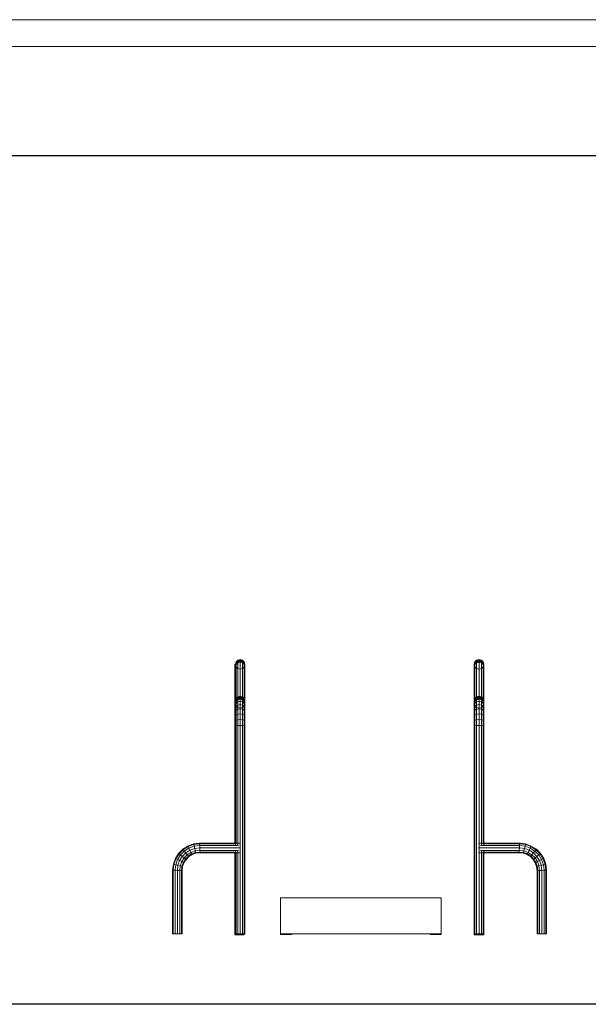
# Model space of a CAD drawing. Units: millimetres. Extents: x -8891 to 1189, y -2354 to 4774.
# Drawn here: x -6003 to -3470, y 390 to 4774 of the extents above; entities that cross this region are included whole.
import ezdxf

# ---------------------------------------------------------------- set-up
doc = ezdxf.new("R2010")
doc.units = ezdxf.units.MM
doc.layers.add('G-ANNO-TTLB', color=6, linetype='Continuous', lineweight=9)
doc.layers.add('G-ANNO-TTLB-THIN', color=151, linetype='Continuous', lineweight=9)

# ---------------------------------------------------------------- blocks, each defined once
blk = doc.blocks.new('60022_DWG-457621-South')
at = {"lineweight": 9}
for p, q in [((-41.35, 120), (-41.63, 120)), ((-41.63, 40.32), (-41.63, 120)), ((-41.63, 120), (-41.35, 120)), ((-41.35, 120), (-41.05, 120)), ((-41.35, 118.85), (-41.35, 120)), ((-41.33, 120), (-41.05, 121.05)), ((-41.33, 120), (-41.05, 121.05)), ((-41.33, 120), (-41.05, 121.05)), ((-41.33, 120), (-41.05, 121.03)), ((-41.33, 119.98), (-41.05, 121.03)), ((-41.33, 119.91), (-41.05, 120.96)), ((-41.33, 119.79), (-41.05, 120.84)), ((-41.33, 119.63), (-41.05, 120.67)), ((-41.33, 119.41), (-41.05, 120.46)), ((-41.33, 119.16), (-41.05, 120.2)), ((-41.33, 119.98), (-41.33, 120)), ((-41.05, 118.95), (-41.33, 120)), ((-41.05, 118.95), (-41.33, 120)), ((-41.33, 120), (-41.33, 119.98)), ((-41.33, 119.91), (-41.33, 119.98)), ((-41.33, 119.98), (-41.33, 119.91)), ((-41.18, 119.41), (-41.33, 119.98)), ((-41.33, 119.79), (-41.33, 119.91)), ((-41.33, 119.91), (-41.33, 119.79)), ((-41.19, 119.38), (-41.33, 119.91)), ((-41.33, 118.85), (-41.05, 119.89)), ((-41.33, 119.63), (-41.33, 119.79)), ((-41.33, 119.79), (-41.33, 119.63)), ((-41.21, 119.32), (-41.33, 119.79)), ((-41.33, 119.41), (-41.33, 119.63)), ((-41.33, 119.63), (-41.33, 119.41)), ((-41.23, 119.24), (-41.33, 119.63)), ((-41.33, 119.16), (-41.33, 119.41)), ((-41.33, 119.41), (-41.33, 119.16)), ((-41.26, 119.13), (-41.33, 119.41)), ((-41.33, 119.16), (-41.33, 118.85)), ((-41.33, 118.85), (-41.33, 103.77)), ((-41.31, 120), (-41.05, 120.96)), ((-41.28, 120), (-41.05, 120.84)), ((-41.23, 120), (-41.05, 120.67)), ((-41.18, 120), (-41.05, 120.46)), ((-41.05, 121.05), (-40.28, 121.82)), ((-41.05, 121.05), (-40.28, 121.82)), ((-41.05, 121.05), (-40.28, 121.82)), ((-41.05, 121.03), (-40.28, 121.79)), ((-41.05, 121.03), (-40.28, 121.79)), ((-41.05, 120.96), (-40.28, 121.72)), ((-41.05, 120.96), (-40.28, 121.72)), ((-41.05, 120.84), (-40.28, 121.6)), ((-41.05, 120.84), (-40.28, 121.6)), ((-41.05, 120.67), (-40.28, 121.44)), ((-41.05, 120.67), (-40.28, 121.44)), ((-41.05, 120.46), (-40.28, 121.22)), ((-41.05, 120.46), (-40.28, 121.22)), ((-41.05, 121.03), (-41.05, 121.05)), ((-41.05, 121.05), (-41.05, 121.03)), ((-41.05, 120.96), (-41.05, 121.03)), ((-41.05, 121.03), (-41.05, 120.96)), ((-41.05, 120.84), (-41.05, 120.96)), ((-41.05, 120.96), (-41.05, 120.84)), ((-41.05, 120.2), (-40.28, 120.96)), ((-41.05, 120.67), (-41.05, 120.84)), ((-41.05, 120.84), (-41.05, 120.67)), ((-41.05, 120.46), (-41.05, 120.67)), ((-41.05, 120.67), (-41.05, 120.46)), ((-41.05, 119.89), (-40.28, 120.65)), ((-41.05, 120.2), (-41.05, 120.46)), ((-41.05, 120.46), (-41.05, 120.2)), ((-41.05, 120.2), (-41.05, 119.89)), ((-41.05, 119.89), (-41.05, 104.81)), ((-40.28, 118.18), (-41.05, 118.95)), ((-40.28, 118.18), (-41.05, 118.95)), ((-40.28, 121.82), (-39.23, 122.1)), ((-40.28, 121.82), (-39.23, 122.1)), ((-40.28, 121.82), (-39.23, 122.1)), ((-40.28, 121.79), (-39.23, 122.08)), ((-40.28, 121.79), (-39.23, 122.08)), ((-40.28, 121.72), (-39.23, 122)), ((-40.28, 121.72), (-39.23, 122)), ((-40.28, 121.6), (-39.23, 121.89)), ((-40.28, 121.6), (-39.23, 121.89)), ((-40.28, 121.79), (-40.28, 121.82)), ((-40.28, 121.82), (-40.28, 121.79)), ((-40.28, 121.72), (-40.28, 121.79)), ((-40.28, 121.79), (-40.28, 121.72)), ((-40.28, 121.6), (-40.28, 121.72)), ((-40.28, 121.72), (-40.28, 121.6)), ((-40.28, 121.44), (-39.23, 121.72)), ((-40.28, 121.44), (-40.28, 121.6)), ((-40.28, 121.6), (-40.28, 121.44)), ((-40.28, 121.22), (-39.23, 121.5)), ((-40.28, 121.44), (-40.28, 121.22)), ((-40.28, 120.96), (-39.23, 121.24)), ((-40.28, 121.22), (-40.28, 120.96)), ((-40.28, 120.96), (-40.28, 120.65)), ((-40.28, 120.65), (-39.23, 120.93)), ((-40.28, 120.65), (-40.28, 105.57)), ((-39.23, 122.1), (-38.18, 121.82)), ((-39.23, 122.1), (-38.18, 121.82)), ((-39.23, 122.08), (-39.23, 122.1)), ((-39.23, 122.1), (-38.18, 121.82)), ((-39.23, 122.1), (-39.23, 122.08)), ((-39.23, 122), (-39.23, 122.08)), ((-39.23, 122.08), (-38.18, 121.79)), ((-39.23, 122.08), (-38.18, 121.79)), ((-39.23, 122.08), (-39.23, 122)), ((-39.23, 121.89), (-39.23, 122)), ((-39.23, 122), (-38.18, 121.72)), ((-39.23, 122), (-38.18, 121.72)), ((-39.23, 122), (-39.23, 121.89)), ((-39.23, 121.72), (-39.23, 121.89)), ((-39.23, 121.89), (-38.18, 121.6)), ((-39.23, 121.89), (-38.18, 121.6)), ((-39.23, 121.89), (-39.23, 121.72)), ((-39.23, 121.72), (-38.18, 121.44)), ((-39.23, 121.72), (-39.23, 121.5)), ((-39.23, 121.5), (-38.18, 121.22)), ((-39.23, 121.5), (-39.23, 121.24)), ((-39.23, 121.24), (-38.18, 120.96)), ((-39.23, 121.24), (-39.23, 120.93)), ((-39.23, 120.93), (-38.18, 120.65)), ((-39.23, 120.93), (-39.23, 105.85)), ((-38.18, 121.82), (-37.42, 121.05)), ((-38.18, 121.82), (-37.42, 121.05)), ((-38.18, 121.79), (-38.18, 121.82)), ((-38.18, 121.82), (-37.42, 121.05)), ((-38.18, 121.82), (-38.18, 121.79)), ((-38.18, 121.72), (-38.18, 121.79)), ((-38.18, 121.79), (-37.42, 121.03)), ((-38.18, 121.79), (-37.42, 121.03)), ((-38.18, 121.79), (-38.18, 121.72)), ((-38.18, 121.6), (-38.18, 121.72)), ((-38.18, 121.72), (-37.42, 120.96)), ((-38.18, 121.72), (-37.42, 120.96)), ((-38.18, 121.72), (-38.18, 121.6)), ((-38.18, 121.44), (-38.18, 121.6)), ((-38.18, 121.6), (-37.42, 120.84)), ((-38.18, 121.6), (-37.42, 120.84)), ((-38.18, 121.6), (-38.18, 121.44)), ((-38.18, 121.44), (-37.42, 120.67)), ((-38.18, 121.44), (-37.42, 120.67)), ((-38.18, 121.44), (-38.18, 121.22)), ((-38.18, 121.22), (-37.42, 120.46)), ((-38.18, 121.22), (-37.42, 120.46)), ((-38.18, 121.22), (-38.18, 120.96)), ((-38.18, 120.96), (-37.42, 120.2)), ((-38.18, 120.96), (-38.18, 120.65)), ((-38.18, 120.65), (-37.42, 119.89)), ((-38.18, 120.65), (-38.18, 105.57)), ((-37.42, 118.95), (-38.18, 118.18)), ((-37.42, 118.95), (-38.18, 118.18)), ((-37.42, 121.05), (-37.13, 120)), ((-37.42, 121.05), (-37.13, 120)), ((-37.42, 121.03), (-37.42, 121.05)), ((-37.42, 121.05), (-37.13, 120)), ((-37.42, 121.05), (-37.42, 121.03)), ((-37.42, 120.96), (-37.42, 121.03)), ((-37.42, 121.03), (-37.13, 119.98)), ((-37.42, 121.03), (-37.13, 119.98)), ((-37.42, 121.03), (-37.42, 120.96)), ((-37.42, 120.84), (-37.42, 120.96)), ((-37.42, 120.96), (-37.13, 119.91)), ((-37.42, 120.96), (-37.13, 119.91)), ((-37.42, 120.96), (-37.42, 120.84)), ((-37.42, 120.67), (-37.42, 120.84)), ((-37.42, 120.84), (-37.13, 119.79)), ((-37.42, 120.84), (-37.13, 119.79)), ((-37.42, 120.84), (-37.42, 120.67)), ((-37.42, 120.46), (-37.42, 120.67)), ((-37.42, 120.67), (-37.13, 119.63)), ((-37.42, 120.67), (-37.13, 119.63)), ((-37.42, 120.67), (-37.42, 120.46)), ((-37.42, 120.2), (-37.42, 120.46)), ((-37.42, 120.46), (-37.13, 119.41)), ((-37.42, 120.46), (-37.13, 119.41)), ((-37.42, 120.46), (-37.42, 120.2)), ((-37.42, 120.2), (-37.13, 119.16)), ((-37.42, 120.2), (-37.13, 119.16)), ((-37.42, 120.2), (-37.42, 119.89)), ((-37.13, 120), (-37.42, 118.95)), ((-37.13, 120), (-37.42, 118.95)), ((-37.42, 119.89), (-37.13, 118.85)), ((-37.42, 119.89), (-37.42, 104.81)), ((-37.13, 120), (-37.29, 119.42)), ((-37.13, 119.98), (-37.29, 119.41)), ((-37.13, 119.98), (-37.29, 119.41)), ((-37.13, 119.91), (-37.28, 119.38)), ((-37.13, 119.91), (-37.28, 119.38)), ((-37.13, 119.79), (-37.26, 119.32)), ((-37.13, 119.79), (-37.26, 119.32)), ((-37.13, 119.63), (-37.24, 119.24)), ((-37.13, 119.63), (-37.24, 119.24)), ((-37.13, 119.41), (-37.21, 119.13)), ((-37.13, 119.41), (-37.21, 119.13)), ((-37.13, 119.98), (-37.13, 120)), ((-37.13, 120), (-37.13, 119.98)), ((-37.13, 119.91), (-37.13, 119.98)), ((-37.13, 119.98), (-37.13, 119.91)), ((-37.13, 119.79), (-37.13, 119.91)), ((-37.13, 119.91), (-37.13, 119.79)), ((-37.13, 119.63), (-37.13, 119.79)), ((-37.13, 119.79), (-37.13, 119.63)), ((-37.13, 119.41), (-37.13, 119.63)), ((-37.13, 119.63), (-37.13, 119.41)), ((-37.13, 119.16), (-37.13, 119.41)), ((-37.13, 119.41), (-37.13, 119.16)), ((-37.13, 118.85), (-37.13, 119.16)), ((-37.13, 119.16), (-37.13, 118.85)), ((-37.13, 118.85), (-37.13, 103.77)), ((65.07, 120), (65.35, 121.05)), ((65.07, 120), (65.35, 121.05)), ((65.07, 120), (65.35, 121.05)), ((65.07, 119.98), (65.35, 121.03)), ((65.07, 119.98), (65.35, 121.03)), ((65.07, 119.91), (65.35, 120.96)), ((65.07, 119.91), (65.35, 120.96)), ((65.07, 119.79), (65.35, 120.84)), ((65.07, 119.63), (65.35, 120.67)), ((65.07, 119.41), (65.35, 120.46)), ((65.07, 119.16), (65.35, 120.2)), ((65.07, 119.98), (65.07, 120)), ((65.35, 118.95), (65.07, 120)), ((65.35, 118.95), (65.07, 120)), ((65.07, 120), (65.07, 119.98)), ((65.35, 120), (65.07, 120)), ((65.07, 118.85), (65.07, 120)), ((65.07, 120), (65.35, 120)), ((65.07, 119.91), (65.07, 119.98)), ((65.07, 119.98), (65.07, 119.91)), ((65.22, 119.41), (65.07, 119.98)), ((65.07, 119.79), (65.07, 119.91)), ((65.07, 119.91), (65.07, 119.79)), ((65.21, 119.38), (65.07, 119.91)), ((65.07, 118.85), (65.35, 119.89)), ((65.07, 119.63), (65.07, 119.79)), ((65.07, 119.79), (65.07, 119.63)), ((65.19, 119.32), (65.07, 119.79)), ((65.07, 119.41), (65.07, 119.63)), ((65.07, 119.63), (65.07, 119.41)), ((65.17, 119.24), (65.07, 119.63)), ((65.07, 119.16), (65.07, 119.41)), ((65.07, 119.41), (65.07, 119.16)), ((65.14, 119.13), (65.07, 119.41)), ((65.07, 119.16), (65.07, 118.85)), ((65.07, 118.85), (65.07, 103.77)), ((65.12, 120), (65.35, 120.84)), ((65.17, 120), (65.35, 120.67)), ((65.23, 120), (65.35, 120.46)), ((65.35, 121.05), (66.12, 121.82)), ((65.35, 121.05), (66.12, 121.82)), ((65.35, 121.05), (66.12, 121.82)), ((65.35, 121.03), (66.12, 121.79)), ((65.35, 121.03), (66.12, 121.79)), ((65.35, 120.96), (66.12, 121.72)), ((65.35, 120.96), (66.12, 121.72)), ((65.35, 120.84), (66.12, 121.6)), ((65.35, 120.84), (66.12, 121.6)), ((65.35, 120.67), (66.12, 121.44)), ((65.35, 120.67), (66.12, 121.44)), ((65.35, 120.46), (66.12, 121.22)), ((65.35, 120.46), (66.12, 121.22)), ((65.35, 121.03), (65.35, 121.05)), ((65.35, 121.05), (65.35, 121.03)), ((65.35, 120.96), (65.35, 121.03)), ((65.35, 121.03), (65.35, 120.96)), ((65.35, 120.84), (65.35, 120.96)), ((65.35, 120.96), (65.35, 120.84)), ((65.35, 120.2), (66.12, 120.96)), ((65.35, 120.67), (65.35, 120.84)), ((65.35, 120.84), (65.35, 120.67)), ((65.35, 120.46), (65.35, 120.67)), ((65.35, 120.67), (65.35, 120.46)), ((65.35, 119.89), (66.12, 120.65)), ((65.35, 120.2), (65.35, 120.46)), ((65.35, 120.46), (65.35, 120.2)), ((65.35, 120.2), (65.35, 119.89)), ((65.35, 119.89), (65.35, 104.81)), ((66.12, 118.18), (65.35, 118.95)), ((66.12, 118.18), (65.35, 118.95)), ((66.12, 121.82), (67.17, 122.1)), ((66.12, 121.82), (67.17, 122.1)), ((66.12, 121.82), (67.17, 122.1)), ((66.12, 121.79), (67.17, 122.08)), ((66.12, 121.79), (67.17, 122.08)), ((66.12, 121.72), (67.17, 122)), ((66.12, 121.72), (67.17, 122)), ((66.12, 121.6), (67.17, 121.89)), ((66.12, 121.6), (67.17, 121.89)), ((66.12, 121.79), (66.12, 121.82)), ((66.12, 121.82), (66.12, 121.79)), ((66.12, 121.72), (66.12, 121.79)), ((66.12, 121.79), (66.12, 121.72)), ((66.12, 121.6), (66.12, 121.72)), ((66.12, 121.72), (66.12, 121.6)), ((66.12, 121.44), (67.17, 121.72)), ((66.12, 121.44), (66.12, 121.6)), ((66.12, 121.6), (66.12, 121.44)), ((66.12, 121.22), (67.17, 121.5)), ((66.12, 121.44), (66.12, 121.22)), ((66.12, 120.96), (67.17, 121.24)), ((66.12, 121.22), (66.12, 120.96)), ((66.12, 120.96), (66.12, 120.65)), ((66.12, 120.65), (67.17, 120.93)), ((66.12, 120.65), (66.12, 105.57)), ((67.17, 122.1), (68.22, 121.82)), ((67.17, 122.1), (68.22, 121.82)), ((67.17, 122.08), (67.17, 122.1)), ((67.17, 122.1), (68.22, 121.82)), ((67.17, 122.1), (67.17, 122.08)), ((67.17, 122), (67.17, 122.08)), ((67.17, 122.08), (68.22, 121.79)), ((67.17, 122.08), (68.22, 121.79)), ((67.17, 122.08), (67.17, 122)), ((67.17, 121.89), (67.17, 122)), ((67.17, 122), (68.22, 121.72)), ((67.17, 122), (68.22, 121.72)), ((67.17, 122), (67.17, 121.89)), ((67.17, 121.72), (67.17, 121.89)), ((67.17, 121.89), (68.22, 121.6)), ((67.17, 121.89), (68.22, 121.6)), ((67.17, 121.89), (67.17, 121.72)), ((67.17, 121.72), (68.22, 121.44)), ((67.17, 121.72), (67.17, 121.5)), ((67.17, 121.5), (68.22, 121.22)), ((67.17, 121.5), (67.17, 121.24)), ((67.17, 121.24), (68.22, 120.96)), ((67.17, 121.24), (67.17, 120.93)), ((67.17, 120.93), (68.22, 120.65)), ((67.17, 120.93), (67.17, 105.85)), ((68.22, 121.82), (68.99, 121.05)), ((68.22, 121.82), (68.99, 121.05)), ((68.22, 121.79), (68.22, 121.82)), ((68.22, 121.82), (68.99, 121.05)), ((68.22, 121.82), (68.22, 121.79)), ((68.22, 121.72), (68.22, 121.79)), ((68.22, 121.79), (68.99, 121.03)), ((68.22, 121.79), (68.99, 121.03)), ((68.22, 121.79), (68.22, 121.72)), ((68.22, 121.6), (68.22, 121.72)), ((68.22, 121.72), (68.99, 120.96)), ((68.22, 121.72), (68.99, 120.96)), ((68.22, 121.72), (68.22, 121.6)), ((68.22, 121.44), (68.22, 121.6)), ((68.22, 121.6), (68.99, 120.84)), ((68.22, 121.6), (68.99, 120.84)), ((68.22, 121.6), (68.22, 121.44)), ((68.22, 121.44), (68.99, 120.67)), ((68.22, 121.44), (68.99, 120.67)), ((68.22, 121.44), (68.22, 121.22)), ((68.22, 121.22), (68.99, 120.46)), ((68.22, 121.22), (68.99, 120.46)), ((68.22, 121.22), (68.22, 120.96)), ((68.22, 120.96), (68.99, 120.2)), ((68.22, 120.96), (68.22, 120.65)), ((68.22, 120.65), (68.99, 119.89)), ((68.22, 120.65), (68.22, 105.57)), ((68.99, 118.95), (68.22, 118.18)), ((68.99, 118.95), (68.22, 118.18)), ((68.99, 121.05), (69.27, 120)), ((68.99, 121.05), (69.27, 120)), ((68.99, 121.03), (68.99, 121.05)), ((68.99, 121.05), (69.27, 120)), ((68.99, 121.05), (68.99, 121.03)), ((68.99, 120.96), (68.99, 121.03)), ((68.99, 121.03), (69.27, 119.98)), ((68.99, 121.03), (69.27, 119.98)), ((68.99, 121.03), (68.99, 120.96)), ((68.99, 120.84), (68.99, 120.96)), ((68.99, 120.96), (69.27, 119.91)), ((68.99, 120.96), (69.27, 119.91)), ((68.99, 120.96), (68.99, 120.84)), ((68.99, 120.67), (68.99, 120.84)), ((68.99, 120.84), (69.21, 120)), ((68.99, 120.84), (69.27, 119.79)), ((68.99, 120.84), (68.99, 120.67)), ((68.99, 120.46), (68.99, 120.67)), ((68.99, 120.67), (69.17, 120)), ((68.99, 120.67), (69.27, 119.63)), ((68.99, 120.67), (68.99, 120.46)), ((68.99, 120.2), (68.99, 120.46)), ((68.99, 120.46), (69.11, 120)), ((68.99, 120.46), (69.27, 119.41)), ((68.99, 120.46), (68.99, 120.2)), ((68.99, 120.2), (69.27, 119.16)), ((68.99, 120.2), (68.99, 119.89)), ((69.27, 120), (68.99, 118.95)), ((69.27, 120), (68.99, 118.95)), ((68.99, 120), (69.27, 120)), ((69.27, 120), (68.99, 120)), ((68.99, 119.89), (69.27, 118.85)), ((68.99, 119.89), (68.99, 104.81)), ((69.27, 119.98), (69.12, 119.41)), ((69.27, 119.91), (69.13, 119.38)), ((69.27, 119.79), (69.14, 119.32)), ((69.27, 119.63), (69.16, 119.24)), ((69.27, 119.41), (69.19, 119.13)), ((69.27, 119.98), (69.27, 120)), ((69.27, 120), (69.27, 119.98)), ((69.27, 118.85), (69.27, 120)), ((69.27, 119.91), (69.27, 119.98)), ((69.27, 119.98), (69.27, 119.91)), ((69.27, 119.79), (69.27, 119.91)), ((69.27, 119.91), (69.27, 119.79)), ((69.27, 119.63), (69.27, 119.79)), ((69.27, 119.79), (69.27, 119.63)), ((69.27, 119.41), (69.27, 119.63)), ((69.27, 119.63), (69.27, 119.41)), ((69.27, 119.16), (69.27, 119.41)), ((69.27, 119.41), (69.27, 119.16)), ((69.27, 119.16), (69.27, 118.85)), ((69.27, 118.85), (69.27, 103.77)), ((-40.28, 118.18), (-39.23, 117.9)), ((-40.28, 118.18), (-39.23, 117.9)), ((-39.23, 117.9), (-38.18, 118.18)), ((-39.23, 117.9), (-38.18, 118.18)), ((66.12, 118.18), (67.17, 117.9)), ((66.12, 118.18), (67.17, 117.9)), ((67.17, 117.9), (68.22, 118.18)), ((67.17, 117.9), (68.22, 118.18)), ((-41.05, 104.81), (-40.28, 105.57)), ((-41.05, 104.5), (-40.28, 105.27)), ((-40.28, 105.57), (-39.23, 105.85)), ((-40.28, 105.57), (-40.28, 105.27)), ((-40.28, 105.27), (-39.23, 105.55)), ((-40.28, 105.01), (-39.23, 105.29)), ((-40.28, 105.27), (-40.28, 105.01)), ((-39.23, 105.85), (-38.18, 105.57)), ((-39.23, 105.85), (-39.23, 105.55)), ((-39.23, 105.55), (-38.18, 105.27)), ((-39.23, 105.55), (-39.23, 105.29)), ((-39.23, 105.29), (-38.18, 105.01)), ((-39.23, 105.29), (-39.23, 105.09)), ((-38.18, 105.57), (-37.42, 104.81)), ((-38.18, 105.57), (-38.18, 105.27)), ((-38.18, 105.27), (-37.42, 104.5)), ((-38.18, 105.27), (-38.18, 105.01)), ((65.35, 104.81), (66.12, 105.57)), ((65.35, 104.5), (66.12, 105.27)), ((66.12, 105.57), (67.17, 105.85)), ((66.12, 105.57), (66.12, 105.27)), ((66.12, 105.27), (67.17, 105.55)), ((66.12, 105.01), (67.17, 105.29)), ((66.12, 105.27), (66.12, 105.01)), ((67.17, 105.85), (68.22, 105.57)), ((67.17, 105.85), (67.17, 105.55)), ((67.17, 105.55), (68.22, 105.27)), ((67.17, 105.55), (67.17, 105.29)), ((67.17, 105.29), (68.22, 105.01)), ((67.17, 105.29), (67.17, 105.09)), ((68.22, 105.57), (68.99, 104.81)), ((68.22, 105.57), (68.22, 105.27)), ((68.22, 105.27), (68.99, 104.5)), ((68.22, 105.27), (68.22, 105.01)), ((-41.35, 101.6), (-41.35, 103.77)), ((-41.33, 103.77), (-41.05, 104.81)), ((-41.33, 103.46), (-41.05, 104.5)), ((-41.33, 103.2), (-41.05, 104.25)), ((-41.33, 102.99), (-41.05, 104.04)), ((-41.33, 102.83), (-41.05, 103.88)), ((-41.33, 103.77), (-41.33, 103.46)), ((-41.14, 103.06), (-41.33, 103.77)), ((-41.33, 102.71), (-41.05, 103.76)), ((-41.33, 102.64), (-41.05, 103.69)), ((-41.33, 102.62), (-41.05, 103.67)), ((-41.33, 102.62), (-41.05, 103.67)), ((-41.33, 103.46), (-41.33, 103.2)), ((-41.18, 102.91), (-41.33, 103.46)), ((-41.33, 102.35), (-41.05, 103.38)), ((-41.33, 103.2), (-41.33, 102.99)), ((-41.22, 102.78), (-41.33, 103.2)), ((-41.33, 102.99), (-41.33, 102.83)), ((-41.25, 102.67), (-41.33, 102.99)), ((-41.33, 102.83), (-41.33, 102.71)), ((-41.27, 102.59), (-41.33, 102.83)), ((-41.33, 102.71), (-41.33, 102.64)), ((-41.33, 102.64), (-41.33, 102.62)), ((-41.05, 101.57), (-41.33, 102.62)), ((-41.05, 101.57), (-41.33, 102.62)), ((-41.33, 102.62), (-41.33, 102.35)), ((-41.33, 101.6), (-41.05, 102.55)), ((-41.33, 102.35), (-41.33, 101.6)), ((-41.23, 101.96), (-41.33, 102.35)), ((-41.33, 101.6), (-41.33, 100.42)), ((-41.33, 100.42), (-41.05, 101.25)), ((-41.19, 102.1), (-41.27, 102.4)), ((-41.18, 102.13), (-41.25, 102.41)), ((-41.16, 102.19), (-41.23, 102.43)), ((-41.05, 104.25), (-40.28, 105.01)), ((-41.05, 104.81), (-41.05, 104.5)), ((-41.05, 104.04), (-40.28, 104.81)), ((-41.05, 103.88), (-40.28, 104.65)), ((-41.05, 103.76), (-40.28, 104.53)), ((-41.05, 104.5), (-41.05, 103.67)), ((-41.05, 104.5), (-41.05, 104.25)), ((-41.05, 103.67), (-40.28, 104.44)), ((-41.05, 103.67), (-40.28, 104.44)), ((-41.05, 104.25), (-41.05, 104.04)), ((-41.05, 103.38), (-40.28, 104.14)), ((-41.05, 104.04), (-41.05, 103.88)), ((-41.05, 103.88), (-41.05, 103.76)), ((-41.05, 103.67), (-41.05, 103.38)), ((-41.05, 103.38), (-41.05, 102.55)), ((-41.05, 102.55), (-40.28, 103.25)), ((-41.05, 102.55), (-41.05, 101.25)), ((-41.05, 101.25), (-40.28, 101.85)), ((-40.28, 100.8), (-41.05, 101.57)), ((-41.05, 101.25), (-41.05, 99.53)), ((-40.28, 104.81), (-39.23, 105.09)), ((-40.28, 105.01), (-40.28, 104.81)), ((-40.28, 104.65), (-39.23, 104.93)), ((-40.28, 104.81), (-40.28, 104.44)), ((-40.28, 104.81), (-40.28, 104.65)), ((-40.28, 104.53), (-39.23, 104.81)), ((-40.28, 104.44), (-39.23, 104.72)), ((-40.28, 104.44), (-39.23, 104.72)), ((-40.28, 104.65), (-40.28, 104.53)), ((-40.28, 104.53), (-40.28, 104.46)), ((-40.28, 104.44), (-40.28, 104.14)), ((-40.28, 104.14), (-39.23, 104.41)), ((-40.28, 104.14), (-40.28, 103.25)), ((-40.28, 103.25), (-39.23, 103.5)), ((-40.28, 103.25), (-40.28, 101.85)), ((-40.28, 101.85), (-39.23, 102.07)), ((-40.28, 101.85), (-40.28, 100.02)), ((-39.23, 105.09), (-39.23, 104.72)), ((-39.23, 105.09), (-38.18, 104.81)), ((-39.23, 105.09), (-39.23, 104.93)), ((-39.23, 104.93), (-38.18, 104.65)), ((-39.23, 104.93), (-39.23, 104.81)), ((-39.23, 104.81), (-38.18, 104.53)), ((-39.23, 104.81), (-39.23, 104.74)), ((-39.23, 104.72), (-38.18, 104.44)), ((-39.23, 104.72), (-38.18, 104.44)), ((-39.23, 104.72), (-39.23, 104.41)), ((-39.23, 104.41), (-38.18, 104.14)), ((-39.23, 104.41), (-39.23, 103.5)), ((-39.23, 103.5), (-38.18, 103.25)), ((-39.23, 103.5), (-39.23, 102.07)), ((-39.23, 102.07), (-38.18, 101.85)), ((-39.23, 102.07), (-39.23, 100.19)), ((-38.18, 105.01), (-37.42, 104.25)), ((-38.18, 105.01), (-38.18, 104.81)), ((-38.18, 104.81), (-38.18, 104.44)), ((-38.18, 104.81), (-37.42, 104.04)), ((-38.18, 104.81), (-38.18, 104.65)), ((-38.18, 104.65), (-37.42, 103.88)), ((-38.18, 104.65), (-38.18, 104.53)), ((-38.18, 104.53), (-37.42, 103.76)), ((-38.18, 104.53), (-38.18, 104.46)), ((-38.18, 104.44), (-37.42, 103.67)), ((-38.18, 104.44), (-37.42, 103.67)), ((-38.18, 104.44), (-38.18, 104.14)), ((-38.18, 104.14), (-37.42, 103.38)), ((-38.18, 104.14), (-38.18, 103.25)), ((-38.18, 103.25), (-37.42, 102.55)), ((-38.18, 103.25), (-38.18, 101.85)), ((-38.18, 101.85), (-37.42, 101.25)), ((-38.18, 101.85), (-38.18, 100.02)), ((-37.42, 101.57), (-38.18, 100.8)), ((-37.42, 104.81), (-37.13, 103.77)), ((-37.42, 104.81), (-37.42, 104.5)), ((-37.42, 104.5), (-37.42, 103.67)), ((-37.42, 104.5), (-37.13, 103.46)), ((-37.42, 104.5), (-37.42, 104.25)), ((-37.42, 104.25), (-37.13, 103.2)), ((-37.42, 104.25), (-37.42, 104.04)), ((-37.42, 104.04), (-37.13, 102.99)), ((-37.42, 104.04), (-37.42, 103.88)), ((-37.42, 103.88), (-37.13, 102.83)), ((-37.42, 103.88), (-37.42, 103.76)), ((-37.42, 103.76), (-37.13, 102.71)), ((-37.42, 103.69), (-37.13, 102.64)), ((-37.42, 103.67), (-37.13, 102.62)), ((-37.42, 103.67), (-37.13, 102.62)), ((-37.42, 103.67), (-37.42, 103.38)), ((-37.42, 103.38), (-37.13, 102.35)), ((-37.42, 103.38), (-37.42, 102.55)), ((-37.13, 102.62), (-37.42, 101.57)), ((-37.13, 102.62), (-37.42, 101.57)), ((-37.42, 102.55), (-37.13, 101.6)), ((-37.42, 102.55), (-37.42, 101.25)), ((-37.42, 101.25), (-37.13, 100.42)), ((-37.42, 101.25), (-37.42, 99.53)), ((-37.13, 103.77), (-37.35, 102.97)), ((-37.13, 103.46), (-37.3, 102.87)), ((-37.13, 103.46), (-37.3, 102.87)), ((-37.29, 103.21), (-37.13, 102.64)), ((-37.29, 103.2), (-37.13, 102.62)), ((-37.29, 103.2), (-37.13, 102.62)), ((-37.13, 103.2), (-37.29, 102.61)), ((-37.13, 103.2), (-37.29, 102.61)), ((-37.28, 103.24), (-37.13, 102.71)), ((-37.13, 102.99), (-37.27, 102.48)), ((-37.13, 102.99), (-37.27, 102.48)), ((-37.27, 102.87), (-37.13, 102.35)), ((-37.26, 103.3), (-37.13, 102.83)), ((-37.13, 102.83), (-37.26, 102.38)), ((-37.13, 102.83), (-37.26, 102.38)), ((-37.24, 103.38), (-37.13, 102.99)), ((-37.13, 102.71), (-37.24, 102.3)), ((-37.13, 102.71), (-37.24, 102.3)), ((-37.13, 102.64), (-37.24, 102.26)), ((-37.13, 102.64), (-37.24, 102.26)), ((-37.13, 102.62), (-37.24, 102.24)), ((-37.13, 102.62), (-37.24, 102.24)), ((-37.21, 103.49), (-37.13, 103.2)), ((-37.13, 102.35), (-37.21, 102.08)), ((-37.13, 102.35), (-37.21, 102.08)), ((-37.13, 103.46), (-37.13, 103.77)), ((-37.13, 103.77), (-37.13, 103.46)), ((-37.13, 103.2), (-37.13, 103.46)), ((-37.13, 103.46), (-37.13, 103.2)), ((-37.13, 102.99), (-37.13, 103.2)), ((-37.13, 103.2), (-37.13, 102.99)), ((-37.13, 102.83), (-37.13, 102.99)), ((-37.13, 102.99), (-37.13, 102.83)), ((-37.13, 102.71), (-37.13, 102.83)), ((-37.13, 102.83), (-37.13, 102.71)), ((-37.13, 102.64), (-37.13, 102.71)), ((-37.13, 102.71), (-37.13, 102.64)), ((-37.13, 102.62), (-37.13, 102.64)), ((-37.13, 102.64), (-37.13, 102.62)), ((-37.13, 102.35), (-37.13, 102.62)), ((-37.13, 102.62), (-37.13, 102.35)), ((-37.13, 101.6), (-37.13, 102.35)), ((-37.13, 102.35), (-37.13, 101.6)), ((-37.13, 101.6), (-37.13, 100.42)), ((65.07, 103.77), (65.35, 104.81)), ((65.07, 103.46), (65.35, 104.5)), ((65.07, 103.2), (65.35, 104.25)), ((65.07, 102.99), (65.35, 104.04)), ((65.07, 102.83), (65.35, 103.88)), ((65.07, 103.77), (65.07, 103.46)), ((65.26, 103.06), (65.07, 103.77)), ((65.07, 101.6), (65.07, 103.77)), ((65.07, 102.71), (65.35, 103.76)), ((65.07, 102.64), (65.35, 103.69)), ((65.07, 102.62), (65.35, 103.67)), ((65.07, 102.62), (65.35, 103.67)), ((65.07, 103.46), (65.07, 103.2)), ((65.22, 102.91), (65.07, 103.46)), ((65.07, 102.35), (65.35, 103.38)), ((65.07, 103.2), (65.07, 102.99)), ((65.18, 102.78), (65.07, 103.2)), ((65.07, 102.99), (65.07, 102.83)), ((65.15, 102.67), (65.07, 102.99)), ((65.07, 102.83), (65.07, 102.71)), ((65.13, 102.59), (65.07, 102.83)), ((65.07, 102.71), (65.07, 102.64)), ((65.07, 102.64), (65.07, 102.62)), ((65.35, 101.57), (65.07, 102.62)), ((65.35, 101.57), (65.07, 102.62)), ((65.07, 102.62), (65.07, 102.35)), ((65.07, 101.6), (65.35, 102.55)), ((65.07, 102.35), (65.07, 101.6)), ((65.17, 101.96), (65.07, 102.35)), ((65.07, 101.6), (65.07, 100.42)), ((65.07, 100.42), (65.35, 101.25)), ((65.21, 102.1), (65.13, 102.4)), ((65.22, 102.13), (65.15, 102.41)), ((65.24, 102.19), (65.17, 102.43)), ((65.35, 104.25), (66.12, 105.01)), ((65.35, 104.81), (65.35, 104.5)), ((65.35, 104.04), (66.12, 104.81)), ((65.35, 103.88), (66.12, 104.65)), ((65.35, 103.76), (66.12, 104.53)), ((65.35, 104.5), (65.35, 103.67)), ((65.35, 104.5), (65.35, 104.25)), ((65.35, 103.67), (66.12, 104.44)), ((65.35, 103.67), (66.12, 104.44)), ((65.35, 104.25), (65.35, 104.04)), ((65.35, 103.38), (66.12, 104.14)), ((65.35, 104.04), (65.35, 103.88)), ((65.35, 103.88), (65.35, 103.76)), ((65.35, 103.67), (65.35, 103.38)), ((65.35, 103.38), (65.35, 102.55)), ((65.35, 102.55), (66.12, 103.25)), ((65.35, 102.55), (65.35, 101.25)), ((65.35, 101.25), (66.12, 101.85)), ((66.12, 100.8), (65.35, 101.57)), ((65.35, 101.25), (65.35, 99.53)), ((66.12, 104.81), (67.17, 105.09)), ((66.12, 105.01), (66.12, 104.81)), ((66.12, 104.65), (67.17, 104.93)), ((66.12, 104.81), (66.12, 104.44)), ((66.12, 104.81), (66.12, 104.65)), ((66.12, 104.53), (67.17, 104.81)), ((66.12, 104.44), (67.17, 104.72)), ((66.12, 104.44), (67.17, 104.72)), ((66.12, 104.65), (66.12, 104.53)), ((66.12, 104.53), (66.12, 104.46)), ((66.12, 104.44), (66.12, 104.14)), ((66.12, 104.14), (67.17, 104.41)), ((66.12, 104.14), (66.12, 103.25)), ((66.12, 103.25), (67.17, 103.5)), ((66.12, 103.25), (66.12, 101.85)), ((66.12, 101.85), (67.17, 102.07)), ((66.12, 101.85), (66.12, 100.02)), ((67.17, 105.09), (67.17, 104.72)), ((67.17, 105.09), (68.22, 104.81)), ((67.17, 105.09), (67.17, 104.93)), ((67.17, 104.93), (68.22, 104.65)), ((67.17, 104.93), (67.17, 104.81)), ((67.17, 104.81), (68.22, 104.53)), ((67.17, 104.81), (67.17, 104.74)), ((67.17, 104.72), (68.22, 104.44)), ((67.17, 104.72), (68.22, 104.44)), ((67.17, 104.72), (67.17, 104.41)), ((67.17, 104.41), (68.22, 104.14)), ((67.17, 104.41), (67.17, 103.5)), ((67.17, 103.5), (68.22, 103.25)), ((67.17, 103.5), (67.17, 102.07)), ((67.17, 102.07), (68.22, 101.85)), ((67.17, 102.07), (67.17, 100.19)), ((68.22, 105.01), (68.99, 104.25)), ((68.22, 105.01), (68.22, 104.81)), ((68.22, 104.81), (68.22, 104.44)), ((68.22, 104.81), (68.99, 104.04)), ((68.22, 104.81), (68.22, 104.65)), ((68.22, 104.65), (68.99, 103.88)), ((68.22, 104.65), (68.22, 104.53)), ((68.22, 104.53), (68.99, 103.76)), ((68.22, 104.53), (68.22, 104.46)), ((68.22, 104.44), (68.99, 103.67)), ((68.22, 104.44), (68.99, 103.67)), ((68.22, 104.44), (68.22, 104.14)), ((68.22, 104.14), (68.99, 103.38)), ((68.22, 104.14), (68.22, 103.25)), ((68.22, 103.25), (68.99, 102.55)), ((68.22, 103.25), (68.22, 101.85)), ((68.22, 101.85), (68.99, 101.25)), ((68.22, 101.85), (68.22, 100.02)), ((68.99, 101.57), (68.22, 100.8)), ((68.99, 104.81), (69.27, 103.77)), ((68.99, 104.81), (68.99, 104.5)), ((68.99, 104.5), (68.99, 103.67)), ((68.99, 104.5), (69.27, 103.46)), ((68.99, 104.5), (68.99, 104.25)), ((68.99, 104.25), (69.27, 103.2)), ((68.99, 104.25), (68.99, 104.04)), ((68.99, 104.04), (69.27, 102.99)), ((68.99, 104.04), (68.99, 103.88)), ((68.99, 103.88), (69.27, 102.83)), ((68.99, 103.88), (68.99, 103.76)), ((68.99, 103.76), (69.27, 102.71)), ((68.99, 103.69), (69.27, 102.64)), ((68.99, 103.67), (69.27, 102.62)), ((68.99, 103.67), (69.27, 102.62)), ((68.99, 103.67), (68.99, 103.38)), ((68.99, 103.38), (69.27, 102.35)), ((68.99, 103.38), (68.99, 102.55)), ((69.27, 102.62), (68.99, 101.57)), ((69.27, 102.62), (68.99, 101.57)), ((68.99, 102.55), (69.27, 101.6)), ((68.99, 102.55), (68.99, 101.25)), ((68.99, 101.25), (69.27, 100.42)), ((68.99, 101.25), (68.99, 99.53)), ((69.27, 103.77), (69.05, 102.97)), ((69.27, 103.46), (69.08, 102.78)), ((69.27, 103.2), (69.11, 102.61)), ((69.27, 102.99), (69.13, 102.48)), ((69.27, 102.83), (69.15, 102.38)), ((69.27, 102.71), (69.16, 102.3)), ((69.27, 102.64), (69.16, 102.26)), ((69.27, 102.35), (69.19, 102.08)), ((69.27, 103.77), (69.27, 103.46)), ((69.27, 101.6), (69.27, 103.77)), ((69.27, 103.46), (69.27, 103.2)), ((69.27, 103.2), (69.27, 102.99)), ((69.27, 102.99), (69.27, 102.83)), ((69.27, 102.83), (69.27, 102.71)), ((69.27, 102.71), (69.27, 102.64)), ((69.27, 102.64), (69.27, 102.62)), ((69.27, 102.62), (69.27, 102.35)), ((69.27, 102.35), (69.27, 101.6)), ((69.27, 101.6), (69.27, 100.42)), ((-41.33, 100.42), (-41.33, 98.87)), ((-41.33, 98.87), (-41.05, 99.53)), ((-41.33, 98.87), (-41.33, 97.01)), ((-41.33, 97.01), (-41.05, 97.48)), ((-41.33, 97.01), (-41.33, 94.91)), ((-41.05, 99.53), (-40.28, 100.02)), ((-41.05, 99.53), (-41.05, 97.48)), ((-41.05, 97.48), (-40.28, 97.82)), ((-41.05, 97.48), (-41.05, 95.15)), ((-40.28, 100.8), (-39.23, 100.52)), ((-40.28, 100.02), (-39.23, 100.19)), ((-40.28, 100.02), (-40.28, 97.82)), ((-40.28, 97.82), (-39.23, 97.94)), ((-40.28, 97.82), (-40.28, 95.33)), ((-39.23, 100.52), (-38.18, 100.8)), ((-39.23, 100.19), (-38.18, 100.02)), ((-39.23, 100.19), (-39.23, 97.94)), ((-39.23, 97.94), (-38.18, 97.82)), ((-39.23, 97.94), (-39.23, 95.39)), ((-38.18, 100.02), (-37.42, 99.53)), ((-38.18, 100.02), (-38.18, 97.82)), ((-38.18, 97.82), (-37.42, 97.48)), ((-38.18, 97.82), (-38.18, 95.33)), ((-37.42, 99.53), (-37.13, 98.87)), ((-37.42, 99.53), (-37.42, 97.48)), ((-37.42, 97.48), (-37.13, 97.01)), ((-37.42, 97.48), (-37.42, 95.15)), ((-37.13, 100.42), (-37.13, 98.87)), ((-37.13, 98.87), (-37.13, 97.01)), ((-37.13, 97.01), (-37.13, 94.91)), ((65.07, 100.42), (65.07, 98.87)), ((65.07, 98.87), (65.35, 99.53)), ((65.07, 98.87), (65.07, 97.01)), ((65.07, 97.01), (65.35, 97.48)), ((65.07, 97.01), (65.07, 94.91)), ((65.35, 99.53), (66.12, 100.02)), ((65.35, 99.53), (65.35, 97.48)), ((65.35, 97.48), (66.12, 97.82)), ((65.35, 97.48), (65.35, 95.15)), ((66.12, 100.8), (67.17, 100.52)), ((66.12, 100.02), (67.17, 100.19)), ((66.12, 100.02), (66.12, 97.82)), ((66.12, 97.82), (67.17, 97.94)), ((66.12, 97.82), (66.12, 95.33)), ((67.17, 100.52), (68.22, 100.8)), ((67.17, 100.19), (68.22, 100.02)), ((67.17, 100.19), (67.17, 97.94)), ((67.17, 97.94), (68.22, 97.82)), ((67.17, 97.94), (67.17, 95.39)), ((68.22, 100.02), (68.99, 99.53)), ((68.22, 100.02), (68.22, 97.82)), ((68.22, 97.82), (68.99, 97.48)), ((68.22, 97.82), (68.22, 95.33)), ((68.99, 99.53), (69.27, 98.87)), ((68.99, 99.53), (68.99, 97.48)), ((68.99, 97.48), (69.27, 97.01)), ((68.99, 97.48), (68.99, 95.15)), ((69.27, 100.42), (69.27, 98.87)), ((69.27, 98.87), (69.27, 97.01)), ((69.27, 97.01), (69.27, 94.91)), ((-41.33, 94.91), (-41.05, 95.15)), ((-41.33, 94.91), (-41.33, 92.62)), ((-41.33, 92.62), (-41.05, 92.68)), ((-41.33, 92.62), (-41.33, 39.29)), ((-41.05, 95.15), (-40.28, 95.33)), ((-41.05, 95.15), (-41.05, 92.68)), ((-41.05, 92.68), (-40.28, 92.72)), ((-41.05, 92.68), (-41.05, 40.04)), ((-40.28, 95.33), (-39.23, 95.39)), ((-40.28, 95.33), (-40.28, 92.72)), ((-40.28, 92.72), (-39.23, 92.74)), ((-40.28, 92.72), (-40.28, 39.27)), ((-39.23, 95.39), (-38.18, 95.33)), ((-39.23, 95.39), (-39.23, 92.74)), ((-39.23, 92.74), (-38.18, 92.72)), ((-39.23, 92.74), (-39.23, 38.58)), ((-38.18, 95.33), (-37.42, 95.15)), ((-38.18, 95.33), (-38.18, 92.72)), ((-38.18, 92.72), (-37.42, 92.68)), ((-38.18, 92.72), (-38.18, 0)), ((-37.42, 95.15), (-37.13, 94.91)), ((-37.42, 95.15), (-37.42, 92.68)), ((-37.42, 92.68), (-37.13, 92.62)), ((-37.42, 92.68), (-37.42, 0)), ((-37.13, 94.91), (-37.13, 92.62)), ((-37.13, 92.62), (-37.13, 0)), ((65.07, 94.91), (65.35, 95.15)), ((65.07, 94.91), (65.07, 92.62)), ((65.07, 92.62), (65.35, 92.68)), ((65.07, 92.62), (65.07, 0)), ((65.35, 95.15), (66.12, 95.33)), ((65.35, 95.15), (65.35, 92.68)), ((65.35, 92.68), (66.12, 92.72)), ((65.35, 92.68), (65.35, 0)), ((66.12, 95.33), (67.17, 95.39)), ((66.12, 95.33), (66.12, 92.72)), ((66.12, 92.72), (67.17, 92.74)), ((66.12, 92.72), (66.12, 0)), ((67.17, 95.39), (68.22, 95.33)), ((67.17, 95.39), (67.17, 92.74)), ((67.17, 92.74), (68.22, 92.72)), ((67.17, 92.74), (67.17, 38.58)), ((68.22, 95.33), (68.99, 95.15)), ((68.22, 95.33), (68.22, 92.72)), ((68.22, 92.72), (68.99, 92.68)), ((68.22, 92.72), (68.22, 39.27)), ((68.99, 95.15), (69.27, 94.91)), ((68.99, 95.15), (68.99, 92.68)), ((68.99, 92.68), (69.27, 92.62)), ((68.99, 92.68), (68.99, 40.04)), ((69.27, 94.91), (69.27, 92.62)), ((69.27, 92.62), (69.27, 39.29)), ((-59.97, 40.01), (-62.52, 39.1)), ((-59.91, 39.74), (-62.4, 38.84)), ((-57.32, 40.32), (-59.97, 40.01)), ((-59.91, 39.74), (-59.97, 40.01)), ((-57.3, 40.04), (-59.91, 39.74)), ((-59.91, 39.74), (-59.73, 38.98)), ((-39.58, 40.32), (-57.32, 40.32)), ((-57.3, 40.04), (-57.32, 40.32)), ((-57.3, 40.04), (-40.96, 40.04)), ((-57.3, 40.04), (-57.26, 39.27)), ((-39.22, 40.04), (-39.22, 40.32)), ((67.15, 40.04), (67.15, 40.32)), ((67.51, 40.32), (85.25, 40.32)), ((85.24, 40.04), (68.89, 40.04)), ((85.24, 40.04), (85.19, 39.27)), ((85.24, 40.04), (85.25, 40.32)), ((85.24, 40.04), (87.84, 39.74)), ((85.25, 40.32), (87.9, 40.01)), ((87.84, 39.74), (87.66, 38.98)), ((87.84, 39.74), (87.9, 40.01)), ((87.84, 39.74), (90.33, 38.84)), ((87.9, 40.01), (90.46, 39.1)), ((-66.65, 35.79), (-68.08, 33.54)), ((-66.43, 35.61), (-67.83, 33.42)), ((-65.83, 35.13), (-67.13, 33.08)), ((-64.77, 37.67), (-66.65, 35.79)), ((-66.43, 35.61), (-66.65, 35.79)), ((-64.6, 37.45), (-66.43, 35.61)), ((-66.43, 35.61), (-65.83, 35.13)), ((-64.11, 36.84), (-65.83, 35.13)), ((-65.83, 35.13), (-65, 34.47)), ((-63.45, 36.02), (-65, 34.47)), ((-62.52, 39.1), (-64.77, 37.67)), ((-64.6, 37.45), (-64.77, 37.67)), ((-62.4, 38.84), (-64.6, 37.45)), ((-64.6, 37.45), (-64.11, 36.84)), ((-62.79, 35.2), (-64.18, 33.81)), ((-62.06, 38.15), (-64.11, 36.84)), ((-64.11, 36.84), (-63.45, 36.02)), ((-61.6, 37.2), (-63.45, 36.02)), ((-63.45, 36.02), (-62.79, 35.2)), ((-61.13, 36.25), (-62.79, 35.2)), ((-62.79, 35.2), (-62.31, 34.59)), ((-62.4, 38.84), (-62.52, 39.1)), ((-62.4, 38.84), (-62.06, 38.15)), ((-60.79, 35.56), (-62.31, 34.59)), ((-60.67, 35.3), (-62.13, 34.37)), ((-59.73, 38.98), (-62.06, 38.15)), ((-62.06, 38.15), (-61.6, 37.2)), ((-59.49, 37.95), (-61.6, 37.2)), ((-61.6, 37.2), (-61.13, 36.25)), ((-59.25, 36.92), (-61.13, 36.25)), ((-61.13, 36.25), (-60.79, 35.56)), ((-59.08, 36.17), (-60.79, 35.56)), ((-60.79, 35.56), (-60.67, 35.3)), ((-59.01, 35.89), (-60.67, 35.3)), ((-57.26, 39.27), (-59.73, 38.98)), ((-59.73, 38.98), (-59.49, 37.95)), ((-57.2, 38.22), (-59.49, 37.95)), ((-59.49, 37.95), (-59.25, 36.92)), ((-57.14, 37.17), (-59.25, 36.92)), ((-59.25, 36.92), (-59.08, 36.17)), ((-57.1, 36.4), (-59.08, 36.17)), ((-59.08, 36.17), (-59.01, 35.89)), ((-57.08, 36.12), (-59.01, 35.89)), ((-57.26, 39.27), (-39.92, 39.27)), ((-57.26, 39.27), (-57.2, 38.22)), ((-57.2, 38.22), (-39.22, 38.22)), ((-57.2, 38.22), (-57.14, 37.17)), ((-57.14, 37.17), (-39.92, 37.17)), ((-57.14, 37.17), (-57.1, 36.4)), ((-57.1, 36.4), (-40.96, 36.4)), ((-57.1, 36.4), (-57.08, 36.12)), ((-57.08, 36.12), (-39.58, 36.12)), ((-41.63, -0.47), (-41.63, 36.12)), ((-41.33, 37.15), (-41.33, 0)), ((-41.05, 36.4), (-41.05, 0)), ((-40.28, 37.17), (-40.28, 0)), ((-39.23, 37.85), (-39.23, 0)), ((-39.22, 38.59), (-39.22, 38.22)), ((-39.22, 38.22), (-39.22, 37.84)), ((-39.22, 36.4), (-39.22, 36.12)), ((67.15, 38.59), (67.15, 38.22)), ((67.15, 38.22), (67.15, 37.84)), ((85.13, 38.22), (67.15, 38.22)), ((67.15, 36.4), (67.15, 36.12)), ((67.17, 37.85), (67.17, 0)), ((85.01, 36.12), (67.51, 36.12)), ((85.19, 39.27), (67.85, 39.27)), ((85.07, 37.17), (67.85, 37.17)), ((68.22, 37.17), (68.22, 0)), ((85.03, 36.4), (68.89, 36.4)), ((68.99, 36.4), (68.99, 0)), ((69.27, 37.15), (69.27, 0)), ((85.03, 36.4), (85.01, 36.12)), ((85.01, 36.12), (86.94, 35.89)), ((85.07, 37.17), (85.03, 36.4)), ((85.03, 36.4), (87.01, 36.17)), ((85.13, 38.22), (85.07, 37.17)), ((85.07, 37.17), (87.18, 36.92)), ((85.19, 39.27), (85.13, 38.22)), ((85.13, 38.22), (87.42, 37.95)), ((85.19, 39.27), (87.66, 38.98)), ((87.01, 36.17), (86.94, 35.89)), ((86.94, 35.89), (88.6, 35.3)), ((87.18, 36.92), (87.01, 36.17)), ((87.01, 36.17), (88.72, 35.56)), ((87.42, 37.95), (87.18, 36.92)), ((87.18, 36.92), (89.06, 36.25)), ((87.66, 38.98), (87.42, 37.95)), ((87.42, 37.95), (89.53, 37.2)), ((87.66, 38.98), (89.99, 38.15)), ((88.72, 35.56), (88.6, 35.3)), ((88.6, 35.3), (90.06, 34.37)), ((89.06, 36.25), (88.72, 35.56)), ((88.72, 35.56), (90.24, 34.59)), ((89.53, 37.2), (89.06, 36.25)), ((89.06, 36.25), (90.72, 35.2)), ((89.99, 38.15), (89.53, 37.2)), ((89.53, 37.2), (91.39, 36.02)), ((90.33, 38.84), (89.99, 38.15)), ((89.99, 38.15), (92.05, 36.84)), ((90.72, 35.2), (90.24, 34.59)), ((90.33, 38.84), (90.46, 39.1)), ((90.33, 38.84), (92.53, 37.45)), ((90.46, 39.1), (92.71, 37.67)), ((91.39, 36.02), (90.72, 35.2)), ((90.72, 35.2), (92.11, 33.81)), ((92.05, 36.84), (91.39, 36.02)), ((91.39, 36.02), (92.93, 34.47)), ((92.53, 37.45), (92.05, 36.84)), ((92.05, 36.84), (93.76, 35.13)), ((92.53, 37.45), (92.71, 37.67)), ((92.53, 37.45), (94.36, 35.61)), ((92.71, 37.67), (94.58, 35.79)), ((93.76, 35.13), (92.93, 34.47)), ((94.36, 35.61), (93.76, 35.13)), ((93.76, 35.13), (95.06, 33.08)), ((94.36, 35.61), (94.58, 35.79)), ((94.36, 35.61), (95.76, 33.42)), ((94.58, 35.79), (96.01, 33.54)), ((-68.99, 30.99), (-69.3, 28.34)), ((-68.72, 30.93), (-69.02, 28.32)), ((-68.08, 33.54), (-68.99, 30.99)), ((-68.72, 30.93), (-68.99, 30.99)), ((-67.83, 33.42), (-68.72, 30.93)), ((-68.72, 30.93), (-67.96, 30.75)), ((-67.96, 30.75), (-68.25, 28.28)), ((-67.83, 33.42), (-68.08, 33.54)), ((-67.13, 33.08), (-67.96, 30.75)), ((-67.96, 30.75), (-66.94, 30.51)), ((-67.83, 33.42), (-67.13, 33.08)), ((-67.13, 33.08), (-66.18, 32.61)), ((-66.18, 32.61), (-66.94, 30.51)), ((-65, 34.47), (-66.18, 32.61)), ((-66.18, 32.61), (-65.23, 32.15)), ((-65.23, 32.15), (-65.91, 30.27)), ((-64.18, 33.81), (-65.23, 32.15)), ((-65.23, 32.15), (-64.54, 31.81)), ((-64.54, 31.81), (-65.15, 30.09)), ((-65, 34.47), (-64.18, 33.81)), ((-64.28, 31.68), (-64.88, 30.03)), ((-63.57, 33.33), (-64.54, 31.81)), ((-64.54, 31.81), (-64.28, 31.68)), ((-63.35, 33.15), (-64.28, 31.68)), ((-64.18, 33.81), (-63.57, 33.33)), ((-62.31, 34.59), (-63.57, 33.33)), ((-63.57, 33.33), (-63.35, 33.15)), ((-62.13, 34.37), (-63.35, 33.15)), ((-62.31, 34.59), (-62.13, 34.37)), ((90.24, 34.59), (90.06, 34.37)), ((90.06, 34.37), (91.29, 33.15)), ((90.24, 34.59), (91.51, 33.33)), ((91.51, 33.33), (91.29, 33.15)), ((91.29, 33.15), (92.22, 31.68)), ((92.11, 33.81), (91.51, 33.33)), ((91.51, 33.33), (92.47, 31.81)), ((92.93, 34.47), (92.11, 33.81)), ((92.11, 33.81), (93.17, 32.15)), ((92.47, 31.81), (92.22, 31.68)), ((92.22, 31.68), (92.81, 30.03)), ((93.17, 32.15), (92.47, 31.81)), ((92.47, 31.81), (93.09, 30.09)), ((92.93, 34.47), (94.12, 32.61)), ((94.12, 32.61), (93.17, 32.15)), ((93.17, 32.15), (93.84, 30.27)), ((95.06, 33.08), (94.12, 32.61)), ((94.12, 32.61), (94.87, 30.51)), ((95.9, 30.75), (94.87, 30.51)), ((95.76, 33.42), (95.06, 33.08)), ((95.06, 33.08), (95.9, 30.75)), ((95.76, 33.42), (96.01, 33.54)), ((95.76, 33.42), (96.65, 30.93)), ((96.65, 30.93), (95.9, 30.75)), ((95.9, 30.75), (96.18, 28.28)), ((96.01, 33.54), (96.93, 30.99)), ((96.65, 30.93), (96.93, 30.99)), ((96.65, 30.93), (96.95, 28.32)), ((96.93, 30.99), (97.23, 28.34)), ((-69.3, 28.34), (-69.3, 0)), ((-69.02, 28.32), (-69.3, 28.34)), ((-69.02, 28.32), (-68.25, 28.28)), ((-69.02, 28.32), (-69.02, 0)), ((-68.25, 28.28), (-67.2, 28.22)), ((-68.25, 28.28), (-68.25, 0)), ((-66.94, 30.51), (-67.2, 28.22)), ((-67.2, 28.22), (-66.15, 28.16)), ((-67.2, 28.22), (-67.2, 0)), ((-66.94, 30.51), (-65.91, 30.27)), ((-65.91, 30.27), (-66.15, 28.16)), ((-66.15, 28.16), (-65.38, 28.11)), ((-66.15, 28.16), (-66.15, 0)), ((-65.91, 30.27), (-65.15, 30.09)), ((-65.15, 30.09), (-65.38, 28.11)), ((-65.38, 28.11), (-65.1, 28.1)), ((-65.38, 28.11), (-65.38, 0)), ((-65.15, 30.09), (-64.88, 30.03)), ((-64.88, 30.03), (-65.1, 28.1)), ((-65.1, 28.1), (-65.1, 0)), ((93.09, 30.09), (92.81, 30.03)), ((92.81, 30.03), (93.03, 28.1)), ((93.31, 28.11), (93.03, 28.1)), ((93.03, 28.1), (93.03, 0)), ((93.84, 30.27), (93.09, 30.09)), ((93.09, 30.09), (93.31, 28.11)), ((94.08, 28.16), (93.31, 28.11)), ((93.31, 28.11), (93.31, 0)), ((94.87, 30.51), (93.84, 30.27)), ((93.84, 30.27), (94.08, 28.16)), ((95.13, 28.22), (94.08, 28.16)), ((94.08, 28.16), (94.08, 0)), ((94.87, 30.51), (95.13, 28.22)), ((96.18, 28.28), (95.13, 28.22)), ((95.13, 28.22), (95.13, 0)), ((96.95, 28.32), (96.18, 28.28)), ((96.18, 28.28), (96.18, 0)), ((96.95, 28.32), (97.23, 28.34)), ((96.95, 28.32), (96.95, 0)), ((97.23, 28.34), (97.23, 0)), ((-21.22, 9.75), (-21.22, 15.96)), ((-21.22, 9.75), (-21.22, 15.96)), ((50.37, 15.96), (-21.22, 15.96)), ((-21.22, 15.96), (-21.22, 0)), ((-21.22, 15.96), (50.37, 15.96)), ((50.37, 9.75), (50.37, 15.96)), ((50.37, 15.96), (50.37, 0)), ((-41.35, -0.47), (-41.35, 0)), ((-41.05, 0), (-41.33, 0)), ((-41.33, 0), (-41.05, 0)), ((-41.05, 0), (-40.28, 0)), ((-40.28, 0), (-39.23, 0)), ((-39.23, 0), (-38.18, 0)), ((-38.18, 0), (-37.42, 0)), ((-37.13, 0), (-37.42, 0)), ((-37.42, 0), (-37.13, 0)), ((-21.22, 0), (50.37, 0)), ((65.35, 0), (65.07, 0)), ((65.07, 0), (65.35, 0)), ((65.07, -0.47), (65.07, 0)), ((65.35, 0), (66.12, 0)), ((66.12, 0), (67.17, 0)), ((67.17, 0), (68.22, 0)), ((68.22, 0), (68.99, 0)), ((69.27, 0), (68.99, 0)), ((68.99, 0), (69.27, 0)), ((69.27, -0.47), (69.27, 0)), ((-69.02, 0), (-69.3, 0)), ((-69.3, 0), (-69.02, 0)), ((-69.02, 0), (-68.25, 0)), ((-68.25, 0), (-67.2, 0)), ((-67.2, 0), (-66.15, 0)), ((-66.15, 0), (-65.38, 0)), ((-65.38, 0), (-65.1, 0)), ((-65.1, 0), (-65.38, 0)), ((-41.35, -0.47), (-41.63, -0.47)), ((-41.63, -0.47), (-41.35, -0.47)), ((-41.35, -0.47), (-40.58, -0.47)), ((-40.28, 0), (-41.05, 0)), ((-40.58, -0.47), (-40.58, 0)), ((-40.58, -0.47), (-39.53, -0.47)), ((-40.28, 0), (-39.23, 0)), ((-39.53, -0.47), (-39.53, 0)), ((-39.53, -0.47), (-38.48, -0.47)), ((-39.23, 0), (-38.18, 0)), ((-38.48, -0.47), (-38.48, 0)), ((-38.48, -0.47), (-37.71, -0.47)), ((-37.42, 0), (-38.18, 0)), ((-37.71, -0.47), (-37.71, 0)), ((-37.71, -0.47), (-37.43, -0.47)), ((-37.43, -0.47), (-37.71, -0.47)), ((-37.43, -0.47), (-37.43, 0)), ((-21.22, -0.25), (-21.22, 0)), ((-21.22, -0.25), (-18.72, -0.25)), ((-18.72, -0.25), (-18.72, 0)), ((-18.72, -0.25), (-16.22, -0.25)), ((-16.22, -0.25), (-16.22, 0)), ((45.37, -0.25), (45.37, 0)), ((45.37, -0.25), (47.87, -0.25)), ((47.87, -0.25), (47.87, 0)), ((47.87, -0.25), (50.37, -0.25)), ((50.37, -0.25), (50.37, 0)), ((65.35, -0.47), (65.07, -0.47)), ((65.07, -0.47), (65.35, -0.47)), ((66.12, 0), (65.35, 0)), ((65.35, -0.47), (65.35, 0)), ((65.35, -0.47), (66.12, -0.47)), ((66.12, 0), (67.17, 0)), ((66.12, -0.47), (66.12, 0)), ((66.12, -0.47), (67.17, -0.47)), ((67.17, 0), (68.22, 0)), ((67.17, -0.47), (67.17, 0)), ((67.17, -0.47), (68.22, -0.47)), ((68.99, 0), (68.22, 0)), ((68.22, -0.47), (68.22, 0)), ((68.22, -0.47), (68.99, -0.47)), ((68.99, -0.47), (68.99, 0)), ((68.99, -0.47), (69.27, -0.47)), ((69.27, -0.47), (68.99, -0.47)), ((93.31, 0), (93.03, 0)), ((93.03, 0), (93.31, 0)), ((94.08, 0), (93.31, 0)), ((95.13, 0), (94.08, 0)), ((96.18, 0), (95.13, 0)), ((96.95, 0), (96.18, 0)), ((96.95, 0), (97.23, 0)), ((97.23, 0), (96.95, 0))]:
    blk.add_line(p, q, dxfattribs=at)
blk = doc.blocks.new('A3 NGANG - A3 NGANG-450190-Superstructure')
at = {"layer": 'G-ANNO-TTLB-THIN'}
for p, q in [((422.5, 296), (2.5, 296)), ((417.5, 291), (22.5, 291))]:
    blk.add_line(p, q, dxfattribs=at)

msp = doc.modelspace()

# ---------------------------------------------------------------- linework, layer by layer
msp.add_lwpolyline([(-8114.5, 4169.8), (780.1, 4169.8), (780.1, 390.1), (-8114.5, 390.1)], close=True)

# ---------------------------------------------------------------- block references
at = {"lineweight": 9, "xscale": 10, "yscale": 10, "zscale": 10}
msp.add_blockref('60022_DWG-457621-South', (-4628.5, 703.9), dxfattribs=at)
at = {"layer": 'G-ANNO-TTLB', "xscale": 24, "yscale": 24, "zscale": 24}
msp.add_blockref('A3 NGANG - A3 NGANG-450190-Superstructure', (-8950.5, -2329.7), dxfattribs=at)

doc.saveas('drawing.dxf')
